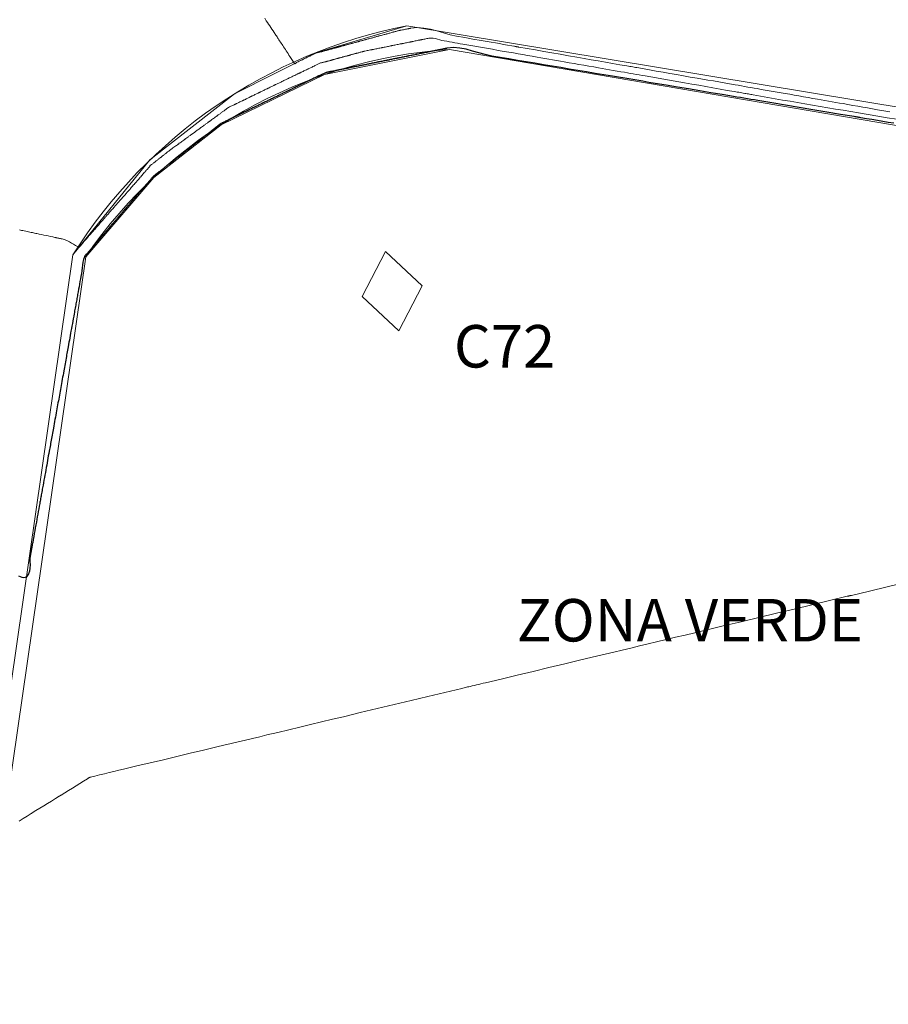
# Model space of a CAD drawing. Units: millimetres. Extents: x 883 to 1252, y 760 to 1039.
# Drawn here: x 990 to 1000, y 893 to 904 of the extents above; entities that cross this region are included whole.
import ezdxf

# ---------------------------------------------------------------- set-up
doc = ezdxf.new("R2010")
doc.units = ezdxf.units.MM
for name, color, linetype in [('CAJA-GRIS', 253, 'CONTINUOUS'), ('LQ_2', 9, 'CONTINUOUS'), ('TEXTOS', 2, 'CONTINUOUS'), ('TEXTOS_CAJAS', 2, 'CONTINUOUS')]:
    doc.layers.add(name, color=color, linetype=linetype)
doc.layers.add('CUR_IDX', color=7, linetype='CONTINUOUS', lineweight=30, true_color=0x93bb8b)
doc.layers.add('CUR_INT', color=7, linetype='CONTINUOUS', lineweight=18, true_color=0xc6dbc2)
doc.layers.add('DETALLES', color=8, linetype='CONTINUOUS', lineweight=9)
doc.layers.add('DETALLES_EN_CERO', color=8, linetype='CONTINUOUS', lineweight=9)
doc.styles.add('arial', font='arial.ttf')

msp = doc.modelspace()

# ---------------------------------------------------------------- linework, layer by layer
at = {"layer": 'CAJA-GRIS', "lineweight": 0}
for p, q in [((994.308, 901.537, 99.622), (994.033, 901.007, 99.63)), ((994.741, 901.134, 99.642), (994.308, 901.537, 99.622)), ((994.741, 901.134, 99.642), (994.465, 900.604, 99.65)), ((994.033, 901.007, 99.63), (994.465, 900.604, 99.65))]:
    msp.add_line(p, q, dxfattribs=at)
at = {"layer": 'CUR_IDX', "elevation": 100, "flags": 128}
msp.add_lwpolyline([(1000.294, 903.047), (1000.23, 903.058), (1000.165, 903.069), (1000.101, 903.08), (1000.036, 903.09), (999.972, 903.101), (999.907, 903.112), (999.896, 903.114), (999.885, 903.116), (999.874, 903.118), (999.863, 903.12), (999.851, 903.121), (999.84, 903.123), (999.829, 903.125), (999.667, 903.152), (999.505, 903.179), (999.343, 903.206), (999.181, 903.233), (999.019, 903.26), (998.857, 903.288), (998.695, 903.315), (998.654, 903.322), (998.613, 903.328), (998.571, 903.335), (998.53, 903.342), (998.488, 903.349), (998.447, 903.356), (998.406, 903.363), (998.274, 903.385), (998.142, 903.407), (998.01, 903.429), (997.879, 903.451), (997.747, 903.473), (997.615, 903.495), (997.483, 903.517), (997.412, 903.529), (997.34, 903.541), (997.269, 903.553), (997.197, 903.565), (997.126, 903.577), (997.054, 903.589), (996.983, 903.601), (996.881, 903.618), (996.779, 903.635), (996.678, 903.652), (996.576, 903.669), (996.474, 903.686), (996.373, 903.703), (996.271, 903.72), (996.169, 903.737), (996.068, 903.754), (995.966, 903.771), (995.864, 903.788), (995.763, 903.805), (995.661, 903.822), (995.56, 903.839), (995.484, 903.855), (995.409, 903.876), (995.334, 903.898), (995.259, 903.918), (995.184, 903.933), (995.109, 903.938), (995.034, 903.93), (995.03, 903.93), (995.026, 903.929), (995.022, 903.928), (995.017, 903.927), (995.013, 903.926), (995.009, 903.925), (995.005, 903.925), (994.993, 903.922), (994.981, 903.92), (994.969, 903.917), (994.957, 903.915), (994.945, 903.913), (994.933, 903.91), (994.921, 903.908), (994.917, 903.907), (994.913, 903.906), (994.908, 903.905), (994.904, 903.904), (994.9, 903.903), (994.896, 903.903), (994.891, 903.902), (994.879, 903.899), (994.868, 903.897), (994.856, 903.895), (994.844, 903.892), (994.832, 903.89), (994.82, 903.887), (994.808, 903.885), (994.804, 903.884), (994.8, 903.883), (994.795, 903.882), (994.791, 903.882), (994.786, 903.881), (994.782, 903.88), (994.778, 903.879), (994.766, 903.877), (994.754, 903.874), (994.742, 903.872), (994.731, 903.869), (994.719, 903.867), (994.707, 903.865), (994.695, 903.862), (994.691, 903.861), (994.686, 903.861), (994.682, 903.86), (994.678, 903.859), (994.673, 903.858), (994.669, 903.857), (994.664, 903.856), (994.653, 903.854), (994.641, 903.851), (994.629, 903.849), (994.617, 903.847), (994.606, 903.844), (994.594, 903.842), (994.582, 903.84), (994.578, 903.839), (994.573, 903.838), (994.569, 903.837), (994.564, 903.836), (994.56, 903.835), (994.555, 903.834), (994.551, 903.833), (994.539, 903.831), (994.528, 903.829), (994.516, 903.826), (994.504, 903.824), (994.493, 903.822), (994.481, 903.819), (994.469, 903.817), (994.465, 903.816), (994.46, 903.815), (994.456, 903.814), (994.451, 903.813), (994.446, 903.812), (994.442, 903.811), (994.437, 903.81), (994.426, 903.808), (994.414, 903.806), (994.403, 903.804), (994.391, 903.801), (994.38, 903.799), (994.368, 903.797), (994.357, 903.794), (994.352, 903.793), (994.347, 903.792), (994.342, 903.791), (994.338, 903.79), (994.333, 903.79), (994.328, 903.789), (994.324, 903.788), (994.312, 903.785), (994.301, 903.783), (994.289, 903.781), (994.278, 903.778), (994.266, 903.776), (994.255, 903.774), (994.244, 903.772), (994.239, 903.771), (994.234, 903.77), (994.229, 903.769), (994.225, 903.768), (994.22, 903.767), (994.215, 903.766), (994.21, 903.765), (994.199, 903.763), (994.187, 903.76), (994.176, 903.758), (994.165, 903.756), (994.153, 903.753), (994.142, 903.751), (994.131, 903.749), (994.126, 903.748), (994.121, 903.747), (994.116, 903.746), (994.111, 903.745), (994.106, 903.744), (994.102, 903.743), (994.097, 903.742), (994.085, 903.74), (994.074, 903.737), (994.063, 903.735), (994.052, 903.733), (994.04, 903.731), (994.029, 903.728), (994.018, 903.726), (994.013, 903.725), (994.008, 903.724), (994.003, 903.723), (993.998, 903.722), (993.993, 903.721), (993.988, 903.72), (993.983, 903.719), (993.972, 903.717), (993.961, 903.715), (993.95, 903.712), (993.938, 903.71), (993.927, 903.708), (993.916, 903.706), (993.905, 903.703), (993.9, 903.702), (993.895, 903.701), (993.89, 903.7), (993.885, 903.699), (993.88, 903.698), (993.875, 903.697), (993.87, 903.696), (993.859, 903.694), (993.847, 903.692), (993.836, 903.69), (993.825, 903.687), (993.814, 903.685), (993.803, 903.683), (993.792, 903.681), (993.787, 903.68), (993.782, 903.679), (993.777, 903.678), (993.771, 903.677), (993.766, 903.676), (993.761, 903.675), (993.756, 903.673), (993.745, 903.671), (993.734, 903.669), (993.723, 903.667), (993.712, 903.665), (993.701, 903.662), (993.69, 903.66), (993.679, 903.658), (993.674, 903.657), (993.669, 903.656), (993.663, 903.655), (993.658, 903.654), (993.653, 903.653), (993.648, 903.652), (993.643, 903.651), (993.634, 903.649), (993.626, 903.647), (993.618, 903.646), (993.61, 903.644), (993.602, 903.641), (993.594, 903.639), (993.586, 903.635), (993.578, 903.631), (993.569, 903.627), (993.561, 903.623), (993.552, 903.619), (993.544, 903.615), (993.535, 903.611), (993.527, 903.607), (993.524, 903.606), (993.522, 903.604), (993.519, 903.603), (993.516, 903.602), (993.514, 903.6), (993.511, 903.599), (993.508, 903.598), (993.497, 903.592), (993.487, 903.587), (993.476, 903.582), (993.466, 903.577), (993.455, 903.572), (993.444, 903.567), (993.434, 903.561), (993.431, 903.56), (993.428, 903.559), (993.425, 903.557), (993.423, 903.556), (993.42, 903.555), (993.417, 903.553), (993.414, 903.552), (993.404, 903.547), (993.393, 903.542), (993.383, 903.537), (993.372, 903.531), (993.362, 903.526), (993.351, 903.521), (993.34, 903.516), (993.338, 903.515), (993.335, 903.513), (993.332, 903.512), (993.329, 903.51), (993.326, 903.509), (993.323, 903.508), (993.32, 903.506), (993.31, 903.501), (993.299, 903.496), (993.289, 903.491), (993.279, 903.486), (993.268, 903.481), (993.258, 903.476), (993.247, 903.47), (993.244, 903.469), (993.241, 903.468), (993.238, 903.466), (993.235, 903.465), (993.232, 903.463), (993.23, 903.462), (993.227, 903.461), (993.216, 903.455), (993.206, 903.45), (993.195, 903.445), (993.185, 903.44), (993.175, 903.435), (993.164, 903.43), (993.154, 903.425), (993.151, 903.424), (993.148, 903.422), (993.145, 903.421), (993.142, 903.419), (993.139, 903.418), (993.136, 903.416), (993.133, 903.415), (993.122, 903.41), (993.112, 903.405), (993.102, 903.4), (993.091, 903.395), (993.081, 903.39), (993.071, 903.385), (993.06, 903.38), (993.057, 903.378), (993.054, 903.377), (993.051, 903.375), (993.048, 903.374), (993.045, 903.372), (993.042, 903.371), (993.039, 903.369), (993.029, 903.364), (993.018, 903.359), (993.008, 903.354), (992.998, 903.349), (992.988, 903.344), (992.977, 903.339), (992.967, 903.334), (992.964, 903.333), (992.961, 903.331), (992.958, 903.33), (992.955, 903.328), (992.951, 903.326), (992.948, 903.325), (992.945, 903.323), (992.935, 903.318), (992.925, 903.314), (992.915, 903.309), (992.904, 903.304), (992.894, 903.299), (992.884, 903.294), (992.874, 903.289), (992.871, 903.287), (992.867, 903.286), (992.864, 903.284), (992.861, 903.282), (992.858, 903.281), (992.855, 903.279), (992.851, 903.278), (992.841, 903.273), (992.831, 903.268), (992.821, 903.263), (992.811, 903.258), (992.801, 903.253), (992.791, 903.248), (992.78, 903.243), (992.777, 903.242), (992.774, 903.24), (992.771, 903.238), (992.767, 903.237), (992.764, 903.235), (992.761, 903.234), (992.758, 903.232), (992.748, 903.227), (992.737, 903.222), (992.727, 903.217), (992.717, 903.212), (992.707, 903.208), (992.697, 903.203), (992.687, 903.198), (992.684, 903.196), (992.68, 903.194), (992.677, 903.193), (992.674, 903.191), (992.67, 903.19), (992.667, 903.188), (992.664, 903.186), (992.654, 903.181), (992.644, 903.177), (992.634, 903.172), (992.624, 903.167), (992.614, 903.162), (992.604, 903.157), (992.594, 903.152), (992.59, 903.151), (992.587, 903.149), (992.584, 903.147), (992.58, 903.146), (992.577, 903.144), (992.573, 903.142), (992.57, 903.141), (992.56, 903.136), (992.55, 903.131), (992.54, 903.126), (992.53, 903.121), (992.52, 903.116), (992.51, 903.112), (992.5, 903.107), (992.497, 903.105), (992.494, 903.103), (992.49, 903.102), (992.487, 903.1), (992.483, 903.098), (992.48, 903.097), (992.476, 903.095), (992.466, 903.09), (992.456, 903.085), (992.447, 903.081), (992.437, 903.076), (992.427, 903.071), (992.417, 903.066), (992.407, 903.061), (992.404, 903.06), (992.4, 903.058), (992.397, 903.056), (992.393, 903.054), (992.389, 903.053), (992.386, 903.051), (992.382, 903.049), (992.372, 903.043), (992.361, 903.037), (992.351, 903.03), (992.342, 903.022), (992.332, 903.014), (992.323, 903.007), (992.313, 902.999), (992.313, 902.998), (992.312, 902.998), (992.311, 902.998), (992.311, 902.997), (992.31, 902.997), (992.31, 902.996), (992.309, 902.996), (992.301, 902.989), (992.293, 902.983), (992.285, 902.977), (992.277, 902.97), (992.269, 902.964), (992.26, 902.958), (992.252, 902.951), (992.252, 902.951), (992.251, 902.95), (992.251, 902.95), (992.25, 902.949), (992.249, 902.949), (992.249, 902.949), (992.248, 902.948), (992.24, 902.942), (992.232, 902.935), (992.224, 902.929), (992.216, 902.923), (992.208, 902.916), (992.2, 902.91), (992.191, 902.904), (992.191, 902.903), (992.19, 902.903), (992.19, 902.902), (992.189, 902.902), (992.188, 902.901), (992.188, 902.901), (992.187, 902.9), (992.179, 902.894), (992.171, 902.888), (992.163, 902.881), (992.155, 902.875), (992.147, 902.869), (992.139, 902.862), (992.131, 902.856), (992.13, 902.856), (992.129, 902.855), (992.129, 902.855), (992.128, 902.854), (992.127, 902.854), (992.127, 902.853), (992.126, 902.853), (992.118, 902.846), (992.11, 902.84), (992.102, 902.834), (992.094, 902.827), (992.086, 902.821), (992.078, 902.815), (992.07, 902.809), (992.069, 902.808), (992.068, 902.808), (992.068, 902.807), (992.067, 902.806), (992.066, 902.806), (992.066, 902.805), (992.065, 902.805), (992.057, 902.799), (992.049, 902.792), (992.041, 902.786), (992.033, 902.78), (992.025, 902.774), (992.017, 902.767), (992.009, 902.761), (992.008, 902.76), (992.007, 902.76), (992.007, 902.759), (992.006, 902.759), (992.005, 902.758), (992.005, 902.758), (992.004, 902.757), (991.996, 902.751), (991.988, 902.745), (991.98, 902.738), (991.972, 902.732), (991.964, 902.726), (991.956, 902.72), (991.948, 902.713), (991.947, 902.713), (991.947, 902.712), (991.946, 902.712), (991.945, 902.711), (991.944, 902.711), (991.944, 902.71), (991.943, 902.71), (991.935, 902.703), (991.927, 902.697), (991.919, 902.691), (991.911, 902.684), (991.903, 902.678), (991.895, 902.672), (991.887, 902.666), (991.886, 902.665), (991.886, 902.665), (991.885, 902.664), (991.884, 902.663), (991.884, 902.663), (991.883, 902.662), (991.882, 902.662), (991.874, 902.656), (991.866, 902.649), (991.858, 902.643), (991.85, 902.637), (991.842, 902.631), (991.834, 902.624), (991.826, 902.618), (991.825, 902.618), (991.825, 902.617), (991.824, 902.616), (991.823, 902.616), (991.823, 902.615), (991.822, 902.615), (991.821, 902.614), (991.813, 902.608), (991.805, 902.602), (991.797, 902.595), (991.789, 902.589), (991.781, 902.583), (991.773, 902.577), (991.765, 902.571), (991.765, 902.57), (991.764, 902.569), (991.763, 902.569), (991.762, 902.568), (991.762, 902.568), (991.761, 902.567), (991.76, 902.566), (991.752, 902.56), (991.744, 902.554), (991.736, 902.548), (991.728, 902.542), (991.72, 902.535), (991.712, 902.529), (991.704, 902.523), (991.704, 902.522), (991.703, 902.522), (991.702, 902.521), (991.701, 902.52), (991.701, 902.52), (991.7, 902.519), (991.699, 902.519), (991.691, 902.512), (991.683, 902.506), (991.675, 902.5), (991.667, 902.494), (991.659, 902.488), (991.652, 902.481), (991.644, 902.475), (991.643, 902.475), (991.642, 902.474), (991.641, 902.473), (991.64, 902.473), (991.64, 902.472), (991.639, 902.472), (991.638, 902.471), (991.63, 902.465), (991.622, 902.459), (991.614, 902.452), (991.606, 902.446), (991.599, 902.44), (991.591, 902.434), (991.583, 902.428), (991.582, 902.427), (991.581, 902.426), (991.58, 902.426), (991.579, 902.425), (991.579, 902.425), (991.578, 902.424), (991.577, 902.423), (991.574, 902.42), (991.571, 902.416), (991.568, 902.413), (991.565, 902.409), (991.562, 902.406), (991.559, 902.402), (991.556, 902.399), (991.549, 902.391), (991.542, 902.383), (991.534, 902.375), (991.527, 902.367), (991.52, 902.358), (991.513, 902.35), (991.506, 902.342), (991.503, 902.339), (991.5, 902.335), (991.496, 902.331), (991.493, 902.328), (991.49, 902.324), (991.487, 902.32), (991.484, 902.317), (991.478, 902.31), (991.472, 902.303), (991.466, 902.296), (991.46, 902.288), (991.454, 902.281), (991.448, 902.274), (991.442, 902.267), (991.439, 902.264), (991.436, 902.261), (991.433, 902.258), (991.431, 902.255), (991.428, 902.251), (991.425, 902.248), (991.422, 902.245), (991.416, 902.238), (991.41, 902.231), (991.404, 902.224), (991.398, 902.217), (991.392, 902.21), (991.386, 902.203), (991.38, 902.196), (991.377, 902.192), (991.375, 902.189), (991.372, 902.186), (991.369, 902.183), (991.367, 902.18), (991.364, 902.176), (991.361, 902.173), (991.355, 902.166), (991.349, 902.159), (991.343, 902.152), (991.337, 902.145), (991.331, 902.138), (991.325, 902.131), (991.319, 902.124), (991.316, 902.12), (991.313, 902.117), (991.311, 902.114), (991.308, 902.111), (991.305, 902.108), (991.302, 902.105), (991.3, 902.101), (991.294, 902.094), (991.288, 902.087), (991.282, 902.08), (991.275, 902.073), (991.269, 902.066), (991.263, 902.059), (991.257, 902.052), (991.254, 902.049), (991.252, 902.045), (991.249, 902.042), (991.246, 902.039), (991.244, 902.036), (991.241, 902.033), (991.238, 902.03), (991.232, 902.023), (991.226, 902.016), (991.22, 902.008), (991.214, 902.001), (991.208, 901.994), (991.202, 901.987), (991.196, 901.98), (991.193, 901.977), (991.19, 901.974), (991.188, 901.97), (991.185, 901.967), (991.182, 901.964), (991.18, 901.961), (991.177, 901.958), (991.171, 901.951), (991.165, 901.944), (991.159, 901.937), (991.153, 901.929), (991.146, 901.922), (991.14, 901.915), (991.134, 901.908), (991.132, 901.905), (991.129, 901.902), (991.126, 901.899), (991.124, 901.896), (991.121, 901.893), (991.119, 901.89), (991.116, 901.886), (991.11, 901.879), (991.104, 901.872), (991.097, 901.865), (991.091, 901.858), (991.085, 901.85), (991.079, 901.843), (991.073, 901.836), (991.07, 901.833), (991.068, 901.83), (991.065, 901.827), (991.062, 901.824), (991.06, 901.821), (991.057, 901.818), (991.055, 901.815), (991.048, 901.808), (991.042, 901.8), (991.036, 901.793), (991.03, 901.786), (991.024, 901.779), (991.017, 901.771), (991.011, 901.764), (991.009, 901.761), (991.006, 901.758), (991.004, 901.755), (991.001, 901.752), (990.998, 901.749), (990.996, 901.746), (990.993, 901.743), (990.987, 901.736), (990.981, 901.729), (990.975, 901.721), (990.968, 901.714), (990.962, 901.707), (990.956, 901.699), (990.95, 901.692), (990.947, 901.689), (990.945, 901.686), (990.942, 901.683), (990.94, 901.68), (990.937, 901.677), (990.935, 901.674), (990.932, 901.671), (990.926, 901.664), (990.92, 901.657), (990.913, 901.649), (990.907, 901.642), (990.901, 901.635), (990.894, 901.627), (990.888, 901.62), (990.886, 901.617), (990.883, 901.614), (990.881, 901.611), (990.878, 901.609), (990.876, 901.606), (990.873, 901.603), (990.871, 901.6), (990.864, 901.592), (990.858, 901.585), (990.852, 901.578), (990.846, 901.57), (990.839, 901.563), (990.833, 901.556), (990.827, 901.548), (990.824, 901.545), (990.822, 901.542), (990.819, 901.54), (990.817, 901.537), (990.814, 901.534), (990.812, 901.531), (990.809, 901.528), (990.803, 901.521), (990.796, 901.514), (990.789, 901.507), (990.782, 901.5), (990.775, 901.493), (990.77, 901.485), (990.765, 901.476), (990.754, 901.444), (990.746, 901.411), (990.74, 901.378), (990.736, 901.344), (990.732, 901.311), (990.728, 901.277), (990.723, 901.244), (990.717, 901.214), (990.712, 901.183), (990.706, 901.153), (990.701, 901.122), (990.695, 901.092), (990.69, 901.062), (990.684, 901.031), (990.682, 901.016), (990.679, 901), (990.676, 900.985), (990.673, 900.969), (990.67, 900.954), (990.667, 900.938), (990.665, 900.922), (990.662, 900.905), (990.658, 900.888), (990.655, 900.871), (990.652, 900.854), (990.649, 900.837), (990.646, 900.82), (990.643, 900.803), (990.638, 900.775), (990.633, 900.746), (990.627, 900.717), (990.622, 900.688), (990.617, 900.659), (990.612, 900.63), (990.606, 900.601), (990.602, 900.575), (990.597, 900.548), (990.592, 900.522), (990.587, 900.495), (990.582, 900.469), (990.578, 900.442), (990.573, 900.416), (990.569, 900.396), (990.566, 900.377), (990.562, 900.357), (990.559, 900.338), (990.555, 900.319), (990.552, 900.299), (990.548, 900.28), (990.544, 900.258), (990.54, 900.237), (990.536, 900.216), (990.533, 900.195), (990.529, 900.173), (990.525, 900.152), (990.521, 900.131), (990.516, 900.106), (990.512, 900.081), (990.508, 900.057), (990.503, 900.032), (990.499, 900.007), (990.494, 899.983), (990.49, 899.958), (990.486, 899.936), (990.481, 899.913), (990.477, 899.891), (990.473, 899.868), (990.469, 899.845), (990.465, 899.823), (990.461, 899.8), (990.457, 899.777), (990.453, 899.754), (990.448, 899.73), (990.444, 899.707), (990.44, 899.684), (990.436, 899.66), (990.431, 899.637), (990.427, 899.611), (990.422, 899.586), (990.417, 899.56), (990.413, 899.535), (990.408, 899.509), (990.403, 899.483), (990.399, 899.458), (990.395, 899.437), (990.391, 899.417), (990.388, 899.397), (990.384, 899.376), (990.38, 899.356), (990.377, 899.336), (990.373, 899.315), (990.37, 899.297), (990.366, 899.278), (990.363, 899.259), (990.359, 899.241), (990.356, 899.222), (990.353, 899.204), (990.349, 899.185), (990.344, 899.158), (990.339, 899.13), (990.334, 899.103), (990.329, 899.076), (990.325, 899.048), (990.32, 899.021), (990.315, 898.994), (990.309, 898.964), (990.304, 898.934), (990.298, 898.904), (990.293, 898.875), (990.288, 898.845), (990.282, 898.815), (990.277, 898.785), (990.274, 898.769), (990.271, 898.753), (990.268, 898.737), (990.265, 898.721), (990.262, 898.705), (990.259, 898.689), (990.256, 898.672), (990.254, 898.658), (990.251, 898.643), (990.248, 898.628), (990.246, 898.614), (990.243, 898.599), (990.24, 898.584), (990.238, 898.57), (990.232, 898.538), (990.226, 898.507), (990.221, 898.476), (990.215, 898.445), (990.209, 898.413), (990.204, 898.382), (990.198, 898.351), (990.192, 898.317), (990.186, 898.283), (990.179, 898.249), (990.173, 898.215), (990.167, 898.18), (990.161, 898.146), (990.155, 898.112), (990.152, 898.1), (990.15, 898.089), (990.148, 898.077), (990.146, 898.065), (990.144, 898.053), (990.142, 898.041), (990.14, 898.03), (990.138, 898.019), (990.136, 898.008), (990.134, 897.997), (990.132, 897.986), (990.13, 897.976), (990.128, 897.965), (990.126, 897.954), (990.122, 897.918), (990.123, 897.882), (990.124, 897.846), (990.123, 897.81), (990.118, 897.774), (990.105, 897.74), (990.081, 897.708), (990.066, 897.697), (990.048, 897.695), (990.03, 897.698), (990.012, 897.706), (989.993, 897.715)], dxfattribs=at)
at = {"layer": 'CUR_INT', "flags": 128}
for points, elevation in [([(992.888, 904.283), (992.906, 904.255), (992.92, 904.235), (992.933, 904.216), (992.946, 904.196), (992.959, 904.176), (992.972, 904.156), (992.985, 904.136), (992.998, 904.116), (993.005, 904.106), (993.012, 904.096), (993.018, 904.085), (993.025, 904.075), (993.032, 904.065), (993.039, 904.055), (993.045, 904.045), (993.054, 904.031), (993.063, 904.017), (993.073, 904.003), (993.082, 903.989), (993.091, 903.975), (993.1, 903.962), (993.109, 903.948), (993.12, 903.932), (993.13, 903.915), (993.141, 903.899), (993.152, 903.883), (993.162, 903.867), (993.173, 903.851), (993.184, 903.835), (993.192, 903.823), (993.199, 903.811), (993.207, 903.799), (993.215, 903.787), (993.223, 903.775), (993.231, 903.763), (993.238, 903.752), (993.241, 903.749), (993.245, 903.75), (993.249, 903.752), (993.254, 903.755), (993.259, 903.759), (993.263, 903.763), (993.268, 903.766), (993.268, 903.766), (993.268, 903.766), (993.269, 903.766), (993.269, 903.766), (993.269, 903.767), (993.27, 903.767), (993.27, 903.767), (993.28, 903.772), (993.291, 903.777), (993.301, 903.782), (993.311, 903.787), (993.321, 903.791), (993.332, 903.796), (993.342, 903.801), (993.343, 903.802), (993.344, 903.803), (993.346, 903.803), (993.347, 903.804), (993.348, 903.804), (993.349, 903.805), (993.351, 903.806), (993.36, 903.81), (993.369, 903.815), (993.379, 903.819), (993.388, 903.824), (993.397, 903.828), (993.407, 903.832), (993.416, 903.837), (993.418, 903.838), (993.42, 903.839), (993.423, 903.84), (993.425, 903.841), (993.427, 903.842), (993.429, 903.843), (993.431, 903.844), (993.44, 903.848), (993.448, 903.853), (993.456, 903.857), (993.465, 903.861), (993.473, 903.865), (993.482, 903.869), (993.49, 903.873), (993.498, 903.876), (993.506, 903.878), (993.514, 903.88), (993.522, 903.882), (993.53, 903.884), (993.538, 903.886), (993.546, 903.888), (993.55, 903.889), (993.554, 903.89), (993.558, 903.891), (993.562, 903.892), (993.565, 903.893), (993.569, 903.894), (993.573, 903.895), (993.58, 903.897), (993.587, 903.899), (993.595, 903.901), (993.602, 903.903), (993.609, 903.905), (993.616, 903.907), (993.623, 903.909), (993.628, 903.91), (993.632, 903.911), (993.637, 903.913), (993.642, 903.914), (993.647, 903.915), (993.652, 903.917), (993.656, 903.918), (993.663, 903.92), (993.669, 903.921), (993.675, 903.923), (993.681, 903.925), (993.687, 903.926), (993.693, 903.928), (993.7, 903.93), (993.705, 903.931), (993.711, 903.933), (993.717, 903.934), (993.722, 903.936), (993.728, 903.937), (993.734, 903.939), (993.74, 903.941), (993.745, 903.942), (993.75, 903.943), (993.755, 903.945), (993.761, 903.946), (993.766, 903.948), (993.771, 903.949), (993.776, 903.951), (993.783, 903.952), (993.79, 903.954), (993.796, 903.956), (993.803, 903.958), (993.81, 903.96), (993.816, 903.961), (993.823, 903.963), (993.827, 903.964), (993.831, 903.966), (993.836, 903.967), (993.84, 903.968), (993.845, 903.969), (993.849, 903.97), (993.853, 903.971), (993.861, 903.973), (993.868, 903.976), (993.876, 903.978), (993.883, 903.98), (993.891, 903.982), (993.898, 903.984), (993.906, 903.986), (993.909, 903.987), (993.913, 903.988), (993.916, 903.989), (993.92, 903.99), (993.923, 903.99), (993.927, 903.991), (993.93, 903.992), (993.938, 903.995), (993.947, 903.997), (993.955, 903.999), (993.964, 904.002), (993.972, 904.004), (993.981, 904.006), (993.989, 904.008), (993.992, 904.009), (993.994, 904.01), (993.997, 904.01), (993.999, 904.011), (994.002, 904.012), (994.004, 904.013), (994.007, 904.013), (994.016, 904.016), (994.025, 904.018), (994.035, 904.021), (994.044, 904.023), (994.054, 904.026), (994.063, 904.029), (994.072, 904.031), (994.074, 904.031), (994.075, 904.032), (994.077, 904.032), (994.079, 904.033), (994.08, 904.033), (994.082, 904.034), (994.084, 904.034), (994.094, 904.037), (994.104, 904.04), (994.114, 904.043), (994.125, 904.045), (994.135, 904.048), (994.145, 904.051), (994.155, 904.054), (994.156, 904.054), (994.157, 904.054), (994.158, 904.054), (994.158, 904.054), (994.159, 904.055), (994.16, 904.055), (994.16, 904.055), (994.169, 904.057), (994.177, 904.06), (994.186, 904.062), (994.194, 904.064), (994.203, 904.067), (994.211, 904.069), (994.22, 904.071), (994.222, 904.072), (994.225, 904.073), (994.227, 904.073), (994.23, 904.074), (994.232, 904.075), (994.235, 904.075), (994.237, 904.076), (994.237, 904.076), (994.238, 904.076), (994.238, 904.076), (994.238, 904.076), (994.238, 904.076), (994.238, 904.076), (994.239, 904.076), (994.249, 904.079), (994.26, 904.082), (994.271, 904.085), (994.282, 904.088), (994.292, 904.091), (994.303, 904.094), (994.314, 904.097), (994.315, 904.097), (994.316, 904.097), (994.317, 904.098), (994.318, 904.098), (994.32, 904.098), (994.321, 904.099), (994.322, 904.099), (994.332, 904.102), (994.341, 904.104), (994.351, 904.107), (994.361, 904.11), (994.371, 904.112), (994.381, 904.115), (994.391, 904.118), (994.393, 904.118), (994.395, 904.119), (994.397, 904.119), (994.399, 904.12), (994.401, 904.12), (994.403, 904.121), (994.405, 904.122), (994.414, 904.124), (994.423, 904.127), (994.432, 904.129), (994.441, 904.132), (994.45, 904.134), (994.459, 904.136), (994.468, 904.139), (994.471, 904.14), (994.475, 904.14), (994.479, 904.141), (994.483, 904.142), (994.487, 904.143), (994.491, 904.143), (994.495, 904.144), (994.508, 904.147), (994.52, 904.149), (994.532, 904.152), (994.544, 904.154), (994.557, 904.157), (994.569, 904.159), (994.581, 904.161), (994.585, 904.162), (994.589, 904.163), (994.593, 904.164), (994.597, 904.165), (994.601, 904.165), (994.604, 904.166), (994.608, 904.167), (994.685, 904.175), (994.762, 904.169), (994.838, 904.155), (994.915, 904.134), (994.992, 904.112), (995.069, 904.09), (995.146, 904.073), (995.242, 904.056), (995.339, 904.039), (995.435, 904.023), (995.531, 904.006), (995.628, 903.989), (995.724, 903.972), (995.821, 903.955), (995.825, 903.954), (995.83, 903.954), (995.835, 903.953), (995.84, 903.952), (995.844, 903.951), (995.849, 903.95), (995.854, 903.949), (995.858, 903.949), (995.862, 903.948), (995.865, 903.947), (995.869, 903.947), (995.873, 903.946), (995.877, 903.945), (995.881, 903.945), (995.978, 903.928), (996.075, 903.911), (996.173, 903.894), (996.27, 903.877), (996.367, 903.86), (996.465, 903.843), (996.562, 903.826), (996.647, 903.811), (996.731, 903.796), (996.815, 903.781), (996.9, 903.767), (996.984, 903.752), (997.069, 903.737), (997.153, 903.722), (997.17, 903.72), (997.186, 903.717), (997.203, 903.714), (997.22, 903.711), (997.237, 903.708), (997.254, 903.705), (997.27, 903.702), (997.291, 903.698), (997.312, 903.695), (997.333, 903.691), (997.355, 903.687), (997.376, 903.684), (997.397, 903.68), (997.418, 903.676), (997.498, 903.662), (997.578, 903.648), (997.658, 903.634), (997.738, 903.62), (997.818, 903.606), (997.898, 903.592), (997.978, 903.578), (998.042, 903.567), (998.106, 903.556), (998.17, 903.545), (998.234, 903.534), (998.298, 903.522), (998.361, 903.511), (998.425, 903.5), (998.463, 903.494), (998.5, 903.487), (998.537, 903.481), (998.575, 903.474), (998.612, 903.468), (998.649, 903.461), (998.687, 903.455), (998.734, 903.446), (998.78, 903.438), (998.827, 903.43), (998.874, 903.422), (998.921, 903.414), (998.968, 903.405), (999.015, 903.397), (999.069, 903.388), (999.123, 903.378), (999.178, 903.369), (999.232, 903.359), (999.286, 903.35), (999.341, 903.34), (999.395, 903.331), (999.438, 903.323), (999.481, 903.316), (999.525, 903.308), (999.568, 903.301), (999.611, 903.293), (999.654, 903.285), (999.698, 903.278), (999.755, 903.268), (999.813, 903.258), (999.871, 903.248), (999.929, 903.237), (999.987, 903.227), (1000.045, 903.217), (1000.103, 903.207), (1000.176, 903.194), (1000.248, 903.182)], 101), ([(1000.331, 903.094), (1000.218, 903.113), (1000.105, 903.132), (999.992, 903.151), (999.879, 903.17), (999.789, 903.185), (999.699, 903.2), (999.608, 903.215), (999.518, 903.23), (999.428, 903.245), (999.338, 903.26), (999.248, 903.275), (999.16, 903.29), (999.073, 903.306), (998.986, 903.321), (998.899, 903.336), (998.812, 903.351), (998.725, 903.367), (998.638, 903.382), (998.624, 903.384), (998.61, 903.387), (998.596, 903.389), (998.582, 903.392), (998.568, 903.394), (998.553, 903.397), (998.539, 903.399), (998.522, 903.402), (998.504, 903.405), (998.486, 903.408), (998.469, 903.412), (998.451, 903.415), (998.433, 903.418), (998.416, 903.421), (998.332, 903.435), (998.249, 903.45), (998.165, 903.465), (998.082, 903.479), (997.998, 903.494), (997.915, 903.508), (997.831, 903.523), (997.765, 903.535), (997.698, 903.546), (997.632, 903.558), (997.565, 903.569), (997.499, 903.581), (997.432, 903.593), (997.366, 903.604), (997.331, 903.61), (997.296, 903.616), (997.262, 903.622), (997.227, 903.628), (997.192, 903.634), (997.158, 903.641), (997.123, 903.647), (997.08, 903.654), (997.036, 903.662), (996.992, 903.669), (996.949, 903.677), (996.905, 903.685), (996.862, 903.692), (996.818, 903.7), (996.761, 903.71), (996.703, 903.72), (996.645, 903.73), (996.588, 903.74), (996.53, 903.75), (996.473, 903.76), (996.415, 903.77), (996.369, 903.778), (996.323, 903.786), (996.277, 903.794), (996.231, 903.802), (996.185, 903.81), (996.139, 903.818), (996.094, 903.826), (996.038, 903.836), (995.983, 903.846), (995.928, 903.855), (995.873, 903.865), (995.817, 903.875), (995.762, 903.884), (995.707, 903.894), (995.637, 903.906), (995.568, 903.918), (995.499, 903.93), (995.429, 903.942), (995.36, 903.955), (995.291, 903.967), (995.221, 903.979), (995.189, 903.984), (995.158, 903.99), (995.126, 903.995), (995.094, 904.001), (995.062, 904.007), (995.03, 904.012), (994.999, 904.018), (994.973, 904.023), (994.948, 904.03), (994.923, 904.038), (994.897, 904.045), (994.872, 904.05), (994.846, 904.051), (994.821, 904.049), (994.809, 904.046), (994.797, 904.044), (994.785, 904.041), (994.773, 904.039), (994.76, 904.036), (994.748, 904.034), (994.736, 904.032), (994.732, 904.031), (994.728, 904.03), (994.724, 904.029), (994.72, 904.028), (994.716, 904.028), (994.712, 904.027), (994.708, 904.026), (994.696, 904.024), (994.684, 904.021), (994.672, 904.019), (994.659, 904.016), (994.647, 904.014), (994.635, 904.011), (994.623, 904.009), (994.619, 904.008), (994.615, 904.007), (994.611, 904.006), (994.607, 904.006), (994.603, 904.005), (994.599, 904.004), (994.595, 904.003), (994.583, 904.001), (994.571, 903.998), (994.558, 903.996), (994.546, 903.993), (994.534, 903.991), (994.521, 903.988), (994.509, 903.986), (994.505, 903.985), (994.502, 903.984), (994.498, 903.984), (994.494, 903.983), (994.49, 903.982), (994.486, 903.981), (994.482, 903.981), (994.47, 903.978), (994.458, 903.976), (994.445, 903.973), (994.433, 903.971), (994.42, 903.968), (994.408, 903.966), (994.396, 903.963), (994.392, 903.962), (994.388, 903.962), (994.384, 903.961), (994.381, 903.96), (994.377, 903.959), (994.373, 903.959), (994.37, 903.958), (994.357, 903.955), (994.345, 903.953), (994.332, 903.95), (994.32, 903.948), (994.307, 903.945), (994.295, 903.943), (994.282, 903.94), (994.278, 903.94), (994.275, 903.939), (994.271, 903.938), (994.268, 903.937), (994.264, 903.937), (994.26, 903.936), (994.257, 903.935), (994.244, 903.933), (994.231, 903.93), (994.219, 903.928), (994.206, 903.925), (994.194, 903.923), (994.181, 903.92), (994.169, 903.917), (994.165, 903.917), (994.161, 903.916), (994.158, 903.915), (994.154, 903.915), (994.151, 903.914), (994.147, 903.913), (994.144, 903.912), (994.131, 903.91), (994.118, 903.908), (994.106, 903.905), (994.093, 903.903), (994.08, 903.9), (994.068, 903.898), (994.055, 903.895), (994.053, 903.894), (994.05, 903.893), (994.047, 903.893), (994.045, 903.892), (994.042, 903.891), (994.04, 903.89), (994.037, 903.89), (994.029, 903.887), (994.02, 903.885), (994.012, 903.883), (994.004, 903.881), (993.995, 903.878), (993.987, 903.876), (993.978, 903.874), (993.975, 903.873), (993.971, 903.872), (993.968, 903.871), (993.964, 903.87), (993.961, 903.869), (993.957, 903.868), (993.954, 903.867), (993.946, 903.865), (993.939, 903.863), (993.931, 903.861), (993.924, 903.859), (993.916, 903.857), (993.909, 903.855), (993.901, 903.853), (993.897, 903.852), (993.893, 903.85), (993.888, 903.849), (993.884, 903.848), (993.88, 903.847), (993.875, 903.846), (993.871, 903.845), (993.864, 903.843), (993.858, 903.841), (993.851, 903.839), (993.844, 903.837), (993.838, 903.836), (993.831, 903.834), (993.825, 903.832), (993.819, 903.831), (993.814, 903.829), (993.809, 903.828), (993.804, 903.826), (993.798, 903.825), (993.793, 903.823), (993.788, 903.822), (993.782, 903.82), (993.776, 903.819), (993.771, 903.817), (993.765, 903.816), (993.759, 903.814), (993.754, 903.813), (993.748, 903.811), (993.742, 903.809), (993.736, 903.808), (993.729, 903.806), (993.723, 903.804), (993.717, 903.803), (993.711, 903.801), (993.704, 903.799), (993.7, 903.798), (993.695, 903.797), (993.69, 903.795), (993.685, 903.794), (993.681, 903.793), (993.676, 903.791), (993.671, 903.79), (993.664, 903.788), (993.657, 903.786), (993.65, 903.784), (993.643, 903.782), (993.636, 903.78), (993.628, 903.779), (993.621, 903.777), (993.617, 903.776), (993.614, 903.775), (993.61, 903.773), (993.606, 903.772), (993.602, 903.771), (993.598, 903.77), (993.594, 903.769), (993.586, 903.767), (993.578, 903.765), (993.57, 903.764), (993.562, 903.762), (993.554, 903.76), (993.546, 903.757), (993.538, 903.754), (993.53, 903.75), (993.521, 903.746), (993.513, 903.742), (993.504, 903.738), (993.496, 903.734), (993.488, 903.73), (993.479, 903.726), (993.477, 903.725), (993.475, 903.724), (993.473, 903.723), (993.471, 903.721), (993.468, 903.72), (993.466, 903.719), (993.464, 903.718), (993.455, 903.714), (993.445, 903.709), (993.436, 903.705), (993.427, 903.7), (993.417, 903.696), (993.408, 903.691), (993.399, 903.687), (993.397, 903.686), (993.396, 903.686), (993.395, 903.685), (993.394, 903.684), (993.392, 903.684), (993.391, 903.683), (993.39, 903.683), (993.38, 903.678), (993.369, 903.673), (993.359, 903.668), (993.349, 903.663), (993.339, 903.658), (993.328, 903.653), (993.318, 903.648), (993.318, 903.648), (993.317, 903.648), (993.317, 903.648), (993.317, 903.648), (993.316, 903.647), (993.316, 903.647), (993.316, 903.647), (993.312, 903.645), (993.308, 903.643), (993.304, 903.642), (993.3, 903.64), (993.297, 903.638), (993.293, 903.636), (993.289, 903.634), (993.282, 903.631), (993.275, 903.628), (993.269, 903.624), (993.262, 903.621), (993.255, 903.618), (993.248, 903.615), (993.241, 903.611), (993.241, 903.611), (993.24, 903.611), (993.24, 903.611), (993.239, 903.61), (993.239, 903.61), (993.238, 903.61), (993.237, 903.609), (993.227, 903.605), (993.217, 903.6), (993.207, 903.595), (993.197, 903.59), (993.187, 903.585), (993.177, 903.581), (993.167, 903.576), (993.166, 903.575), (993.164, 903.574), (993.163, 903.574), (993.161, 903.573), (993.16, 903.572), (993.158, 903.571), (993.157, 903.571), (993.148, 903.566), (993.139, 903.562), (993.13, 903.558), (993.12, 903.553), (993.111, 903.549), (993.102, 903.544), (993.093, 903.54), (993.091, 903.539), (993.088, 903.538), (993.086, 903.537), (993.083, 903.535), (993.081, 903.534), (993.079, 903.533), (993.076, 903.532), (993.068, 903.528), (993.06, 903.524), (993.052, 903.52), (993.043, 903.516), (993.035, 903.512), (993.027, 903.508), (993.019, 903.504), (993.016, 903.503), (993.012, 903.501), (993.009, 903.5), (993.006, 903.498), (993.002, 903.496), (992.999, 903.495), (992.996, 903.493), (992.986, 903.489), (992.977, 903.484), (992.968, 903.48), (992.959, 903.475), (992.95, 903.471), (992.941, 903.466), (992.931, 903.462), (992.927, 903.46), (992.923, 903.458), (992.919, 903.456), (992.915, 903.454), (992.911, 903.452), (992.906, 903.45), (992.902, 903.448), (992.893, 903.443), (992.884, 903.439), (992.875, 903.434), (992.865, 903.43), (992.856, 903.425), (992.847, 903.421), (992.838, 903.416), (992.833, 903.414), (992.829, 903.412), (992.825, 903.41), (992.821, 903.408), (992.817, 903.406), (992.813, 903.404), (992.809, 903.402), (992.8, 903.398), (992.79, 903.393), (992.781, 903.389), (992.772, 903.384), (992.762, 903.38), (992.753, 903.375), (992.744, 903.371), (992.74, 903.369), (992.736, 903.367), (992.732, 903.365), (992.728, 903.363), (992.724, 903.361), (992.72, 903.359), (992.716, 903.357), (992.706, 903.352), (992.697, 903.348), (992.687, 903.343), (992.678, 903.339), (992.669, 903.334), (992.659, 903.329), (992.65, 903.325), (992.646, 903.323), (992.642, 903.321), (992.638, 903.319), (992.634, 903.317), (992.63, 903.315), (992.626, 903.313), (992.622, 903.311), (992.613, 903.307), (992.603, 903.302), (992.594, 903.298), (992.584, 903.293), (992.575, 903.288), (992.566, 903.284), (992.556, 903.279), (992.552, 903.277), (992.548, 903.275), (992.544, 903.273), (992.541, 903.272), (992.537, 903.27), (992.533, 903.268), (992.529, 903.266), (992.519, 903.261), (992.51, 903.257), (992.5, 903.253), (992.49, 903.248), (992.481, 903.244), (992.472, 903.239), (992.462, 903.233), (992.458, 903.231), (992.454, 903.228), (992.451, 903.225), (992.447, 903.222), (992.443, 903.22), (992.439, 903.217), (992.435, 903.214), (992.429, 903.209), (992.422, 903.204), (992.415, 903.199), (992.408, 903.194), (992.402, 903.189), (992.395, 903.185), (992.388, 903.18), (992.382, 903.175), (992.375, 903.17), (992.368, 903.165), (992.361, 903.16), (992.355, 903.155), (992.348, 903.15), (992.341, 903.145), (992.337, 903.143), (992.334, 903.14), (992.33, 903.137), (992.326, 903.134), (992.322, 903.131), (992.318, 903.129), (992.314, 903.126), (992.305, 903.119), (992.295, 903.112), (992.285, 903.105), (992.276, 903.098), (992.266, 903.091), (992.257, 903.084), (992.247, 903.077), (992.246, 903.076), (992.245, 903.075), (992.244, 903.075), (992.243, 903.074), (992.242, 903.073), (992.241, 903.073), (992.24, 903.072), (992.237, 903.069), (992.233, 903.067), (992.23, 903.064), (992.226, 903.062), (992.223, 903.059), (992.219, 903.057), (992.216, 903.054), (992.209, 903.049), (992.202, 903.044), (992.195, 903.039), (992.188, 903.034), (992.181, 903.028), (992.173, 903.023), (992.166, 903.018), (992.164, 903.017), (992.162, 903.015), (992.161, 903.014), (992.159, 903.012), (992.157, 903.011), (992.155, 903.01), (992.153, 903.008), (992.144, 903.002), (992.136, 902.996), (992.127, 902.989), (992.118, 902.983), (992.11, 902.977), (992.101, 902.971), (992.092, 902.964), (992.088, 902.961), (992.083, 902.957), (992.078, 902.954), (992.073, 902.95), (992.068, 902.947), (992.063, 902.943), (992.059, 902.94), (992.053, 902.936), (992.047, 902.931), (992.041, 902.927), (992.036, 902.923), (992.03, 902.919), (992.024, 902.915), (992.018, 902.91), (992.011, 902.905), (992.003, 902.899), (991.995, 902.894), (991.988, 902.888), (991.98, 902.882), (991.972, 902.877), (991.964, 902.871), (991.962, 902.869), (991.959, 902.867), (991.956, 902.865), (991.953, 902.863), (991.95, 902.861), (991.947, 902.859), (991.944, 902.857), (991.934, 902.849), (991.923, 902.841), (991.913, 902.834), (991.902, 902.826), (991.892, 902.818), (991.881, 902.811), (991.871, 902.803), (991.871, 902.803), (991.871, 902.803), (991.871, 902.803), (991.871, 902.803), (991.871, 902.803), (991.87, 902.803), (991.87, 902.803), (991.87, 902.803), (991.87, 902.803), (991.87, 902.803), (991.87, 902.803), (991.87, 902.803), (991.87, 902.803), (991.87, 902.803), (991.86, 902.795), (991.849, 902.787), (991.839, 902.78), (991.828, 902.772), (991.817, 902.764), (991.807, 902.757), (991.796, 902.749), (991.793, 902.747), (991.791, 902.745), (991.788, 902.743), (991.785, 902.741), (991.782, 902.738), (991.779, 902.736), (991.776, 902.734), (991.77, 902.729), (991.763, 902.724), (991.757, 902.719), (991.751, 902.714), (991.744, 902.71), (991.738, 902.705), (991.732, 902.7), (991.729, 902.698), (991.727, 902.696), (991.725, 902.694), (991.722, 902.692), (991.72, 902.69), (991.718, 902.688), (991.715, 902.687), (991.709, 902.682), (991.703, 902.677), (991.696, 902.672), (991.69, 902.667), (991.683, 902.662), (991.677, 902.657), (991.671, 902.652), (991.668, 902.65), (991.666, 902.648), (991.664, 902.646), (991.661, 902.644), (991.659, 902.643), (991.657, 902.641), (991.654, 902.639), (991.648, 902.634), (991.642, 902.629), (991.635, 902.624), (991.629, 902.619), (991.623, 902.614), (991.616, 902.609), (991.61, 902.604), (991.607, 902.602), (991.605, 902.6), (991.603, 902.599), (991.6, 902.597), (991.598, 902.595), (991.596, 902.593), (991.593, 902.591), (991.587, 902.586), (991.581, 902.581), (991.574, 902.576), (991.568, 902.571), (991.562, 902.566), (991.555, 902.561), (991.549, 902.556), (991.544, 902.553), (991.54, 902.548), (991.536, 902.544), (991.533, 902.539), (991.529, 902.534), (991.525, 902.53), (991.521, 902.525), (991.515, 902.518), (991.509, 902.511), (991.503, 902.504), (991.497, 902.497), (991.49, 902.49), (991.484, 902.483), (991.478, 902.475), (991.469, 902.466), (991.461, 902.456), (991.452, 902.446), (991.444, 902.436), (991.435, 902.427), (991.427, 902.417), (991.418, 902.407), (991.417, 902.405), (991.415, 902.404), (991.413, 902.402), (991.412, 902.4), (991.41, 902.398), (991.409, 902.396), (991.407, 902.394), (991.403, 902.39), (991.4, 902.386), (991.396, 902.382), (991.393, 902.378), (991.389, 902.374), (991.386, 902.37), (991.382, 902.366), (991.376, 902.358), (991.369, 902.351), (991.362, 902.343), (991.356, 902.336), (991.349, 902.328), (991.343, 902.321), (991.336, 902.313), (991.333, 902.31), (991.33, 902.307), (991.327, 902.303), (991.324, 902.3), (991.321, 902.296), (991.318, 902.293), (991.315, 902.29), (991.308, 902.281), (991.301, 902.273), (991.294, 902.265), (991.287, 902.257), (991.28, 902.249), (991.272, 902.241), (991.265, 902.232), (991.258, 902.224), (991.25, 902.215), (991.243, 902.206), (991.235, 902.198), (991.227, 902.189), (991.22, 902.18), (991.212, 902.172), (991.21, 902.169), (991.207, 902.166), (991.205, 902.163), (991.202, 902.16), (991.199, 902.157), (991.197, 902.154), (991.194, 902.151), (991.189, 902.145), (991.183, 902.139), (991.178, 902.132), (991.172, 902.126), (991.166, 902.119), (991.161, 902.113), (991.155, 902.106), (991.151, 902.101), (991.146, 902.096), (991.142, 902.091), (991.137, 902.086), (991.133, 902.081), (991.128, 902.076), (991.124, 902.07), (991.121, 902.068), (991.119, 902.066), (991.117, 902.063), (991.115, 902.061), (991.113, 902.059), (991.111, 902.056), (991.109, 902.054), (991.101, 902.045), (991.093, 902.036), (991.085, 902.026), (991.077, 902.017), (991.069, 902.008), (991.061, 901.999), (991.053, 901.989), (991.046, 901.982), (991.039, 901.974), (991.033, 901.967), (991.026, 901.959), (991.019, 901.951), (991.013, 901.944), (991.006, 901.936), (991.003, 901.932), (990.999, 901.928), (990.996, 901.924), (990.992, 901.92), (990.989, 901.916), (990.985, 901.912), (990.982, 901.908), (990.974, 901.9), (990.966, 901.891), (990.959, 901.882), (990.951, 901.873), (990.943, 901.864), (990.936, 901.856), (990.928, 901.847), (990.926, 901.844), (990.923, 901.841), (990.921, 901.838), (990.918, 901.836), (990.916, 901.833), (990.913, 901.83), (990.911, 901.827), (990.91, 901.826), (990.909, 901.825), (990.908, 901.824), (990.906, 901.822), (990.905, 901.821), (990.904, 901.82), (990.903, 901.818), (990.894, 901.808), (990.885, 901.798), (990.876, 901.788), (990.867, 901.777), (990.858, 901.767), (990.849, 901.757), (990.84, 901.746), (990.834, 901.74), (990.829, 901.733), (990.823, 901.727), (990.817, 901.72), (990.812, 901.714), (990.806, 901.707), (990.8, 901.701), (990.796, 901.696), (990.791, 901.691), (990.787, 901.686), (990.782, 901.68), (990.778, 901.675), (990.774, 901.67), (990.769, 901.665), (990.759, 901.654), (990.75, 901.643), (990.74, 901.631), (990.73, 901.62), (990.721, 901.609), (990.711, 901.598), (990.701, 901.587), (990.7, 901.587), (990.699, 901.587), (990.698, 901.587), (990.697, 901.588), (990.696, 901.589), (990.695, 901.59), (990.694, 901.591), (990.693, 901.591), (990.691, 901.592), (990.689, 901.593), (990.688, 901.594), (990.686, 901.595), (990.684, 901.596), (990.683, 901.597), (990.658, 901.609), (990.635, 901.623), (990.611, 901.637), (990.587, 901.65), (990.563, 901.663), (990.538, 901.674), (990.512, 901.683), (990.502, 901.685), (990.492, 901.688), (990.482, 901.69), (990.472, 901.692), (990.462, 901.694), (990.452, 901.696), (990.442, 901.698), (990.438, 901.698), (990.435, 901.699), (990.431, 901.7), (990.428, 901.701), (990.424, 901.701), (990.421, 901.702), (990.417, 901.703), (990.391, 901.708), (990.365, 901.714), (990.338, 901.72), (990.312, 901.725), (990.286, 901.731), (990.259, 901.736), (990.233, 901.742), (990.219, 901.745), (990.205, 901.748), (990.192, 901.751), (990.178, 901.754), (990.164, 901.757), (990.151, 901.76), (990.137, 901.762), (990.121, 901.766), (990.105, 901.769), (990.089, 901.773), (990.073, 901.776), (990.056, 901.78), (990.04, 901.783), (990.024, 901.786), (990, 901.791)], 100.5), ([(1000.428, 897.639), (1000.217, 897.589), (1000.007, 897.539), (999.796, 897.488), (999.794, 897.488), (999.791, 897.487), (999.789, 897.487), (999.786, 897.486), (999.784, 897.485), (999.781, 897.485), (999.779, 897.484), (999.774, 897.483), (999.77, 897.482), (999.765, 897.481), (999.761, 897.48), (999.756, 897.479), (999.751, 897.478), (999.747, 897.477), (999.538, 897.427), (999.33, 897.377), (999.121, 897.327), (998.913, 897.277), (998.704, 897.228), (998.496, 897.178), (998.287, 897.128), (998.175, 897.101), (998.063, 897.074), (997.951, 897.048), (997.838, 897.021), (997.726, 896.994), (997.614, 896.967), (997.502, 896.94), (997.401, 896.916), (997.3, 896.892), (997.199, 896.868), (997.098, 896.844), (996.998, 896.82), (996.897, 896.796), (996.796, 896.772), (996.609, 896.727), (996.422, 896.682), (996.234, 896.638), (996.047, 896.593), (995.86, 896.548), (995.673, 896.503), (995.486, 896.459), (995.46, 896.453), (995.434, 896.446), (995.408, 896.44), (995.382, 896.434), (995.356, 896.428), (995.33, 896.422), (995.305, 896.416), (995.291, 896.412), (995.277, 896.409), (995.263, 896.406), (995.249, 896.402), (995.235, 896.399), (995.221, 896.396), (995.207, 896.392), (995.008, 896.345), (994.809, 896.297), (994.61, 896.25), (994.411, 896.202), (994.211, 896.154), (994.012, 896.107), (993.813, 896.059), (993.685, 896.029), (993.556, 895.998), (993.427, 895.967), (993.299, 895.936), (993.17, 895.906), (993.041, 895.875), (992.913, 895.844), (992.828, 895.824), (992.744, 895.804), (992.659, 895.784), (992.575, 895.764), (992.491, 895.743), (992.406, 895.723), (992.322, 895.703), (992.165, 895.666), (992.008, 895.628), (991.852, 895.591), (991.695, 895.553), (991.538, 895.516), (991.382, 895.479), (991.225, 895.441), (991.168, 895.428), (991.112, 895.414), (991.056, 895.401), (990.999, 895.387), (990.943, 895.374), (990.887, 895.36), (990.83, 895.347), (990.826, 895.345), (990.821, 895.343), (990.817, 895.34), (990.812, 895.337), (990.808, 895.334), (990.804, 895.331), (990.8, 895.328), (990.755, 895.301), (990.711, 895.273), (990.667, 895.246), (990.622, 895.218), (990.578, 895.191), (990.534, 895.164), (990.49, 895.136), (990.486, 895.134), (990.483, 895.132), (990.48, 895.13), (990.477, 895.128), (990.474, 895.127), (990.471, 895.125), (990.468, 895.123), (990.422, 895.095), (990.377, 895.066), (990.331, 895.038), (990.286, 895.01), (990.24, 894.982), (990.194, 894.954), (990.149, 894.926), (990.147, 894.925), (990.145, 894.923), (990.143, 894.922), (990.141, 894.921), (990.14, 894.92), (990.138, 894.919), (990.136, 894.918), (990.089, 894.889), (990.042, 894.86), (989.995, 894.831)], 99.5)]:
    msp.add_lwpolyline(points, dxfattribs=dict(at, elevation=elevation))
at = {"layer": 'DETALLES'}
for p, q in [((1010.7, 901.527, 102.053), (994.56, 904.194, 101.113)), ((995.063, 903.915, 99.933), (1010.841, 901.238, 99.564)), ((989.358, 892.701, 99.365), (990.629, 901.498, 100.481)), ((989.509, 892.673, 99.365), (990.78, 901.474, 99.948))]:
    msp.add_line(p, q, dxfattribs=at)
at = {"layer": 'DETALLES_EN_CERO'}
for centre, radius, start, end in [((995.713, 898.297), 6.008, 101.0586, 147.8049), ((995.416, 898.316), 5.61, 93.6144, 145.7414)]:
    msp.add_arc(centre, radius, start, end, dxfattribs=at)
at = {"layer": 'LQ_2', "linetype": 'Continuous', "lineweight": 0}
for points in [[(992.532, 903.394, 100.936), (993.488, 903.878, 101.023), (994.56, 904.194, 101.113)], [(992.373, 903.029, 99.944), (993.592, 903.621, 99.939), (995.063, 903.915, 99.933)], [(992.532, 903.394, 100.936), (991.536, 902.616, 100.723), (990.629, 901.498, 100.481)], [(992.373, 903.029, 99.944), (991.58, 902.409, 99.946), (990.78, 901.474, 99.948)]]:
    msp.add_polyline3d(points, dxfattribs=at)

# ---------------------------------------------------------------- texts
at = {"layer": 'TEXTOS', "lineweight": 0, "style": 'arial'}
msp.add_text('ZONA VERDE', height=0.5, dxfattribs=at).set_placement((995.856, 896.945))
at = {"layer": 'TEXTOS_CAJAS', "lineweight": 0, "style": 'arial'}
msp.add_text('C72', height=0.5, dxfattribs=at).set_placement((995.115, 900.171))

doc.saveas('drawing.dxf')
